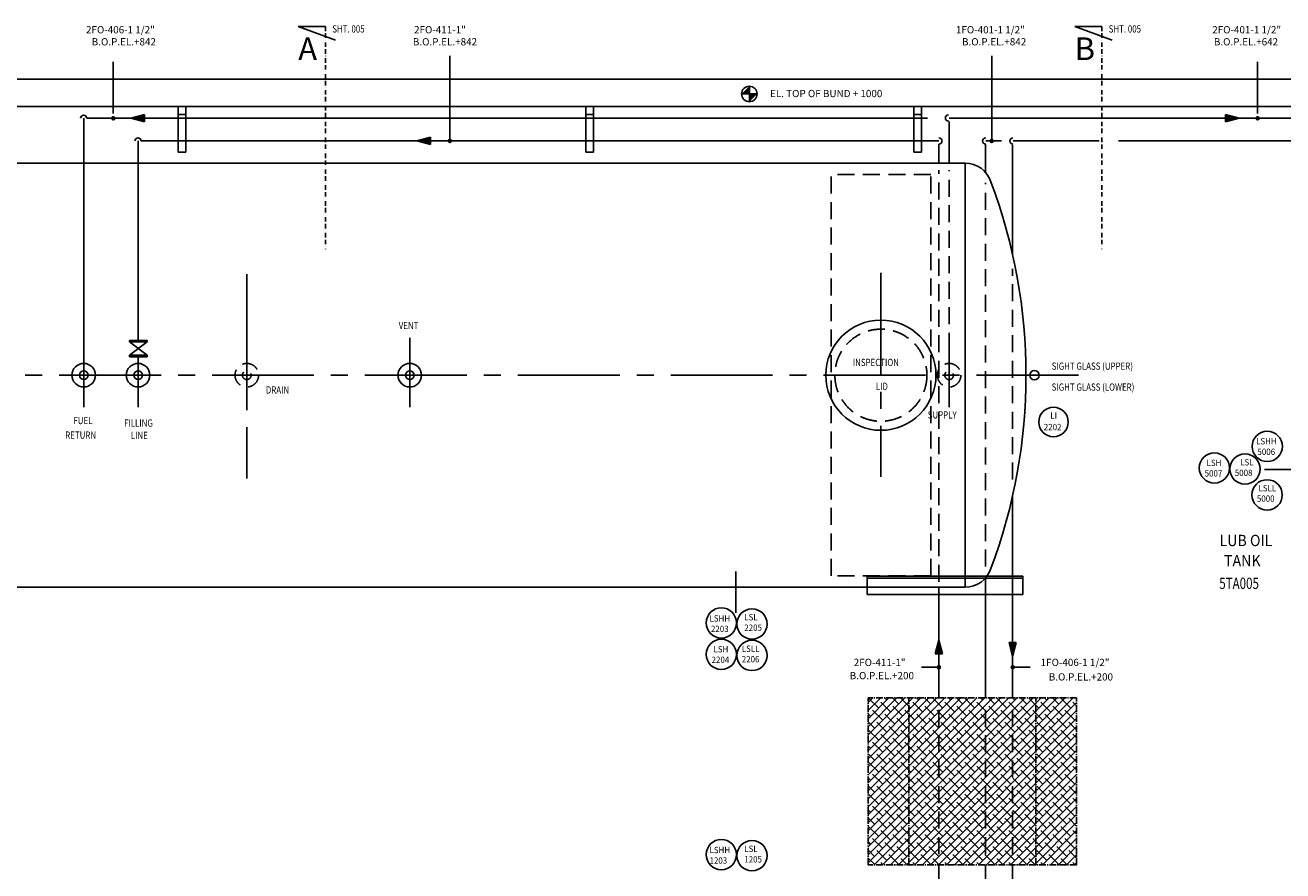
# Model space of a CAD drawing. Extents: x 6035 to 57794, y -702 to 36605.
# Drawn here: x 16481 to 23422, y 4826 to 9491 of the extents above; entities that cross this region are included whole.
import ezdxf
from ezdxf.enums import TextEntityAlignment as Align

# ---------------------------------------------------------------- set-up
doc = ezdxf.new("R2010")
doc.units = 0
doc.header["$LTSCALE"] = 50
doc.header["$MEASUREMENT"] = 0
for name, pattern in [('BORDER', [1.75, 0.5, -0.25, 0.5, -0.25, 0, -0.25]), ('CENTER', [37.5, 26.25, -3.75, 3.75, -3.75]), ('CENTER2', [16.875, 11.25, -1.875, 1.875, -1.875]), ('HIDDEN2', [2.8125, 1.875, -0.9375]), ('SEC-A$0$CENTER2', [1.125, 0.75, -0.125, 0.125, -0.125])]:
    doc.linetypes.add(name, pattern=pattern)
for name, color, linetype in [('CENTER', 6, 'CENTER2'), ('CONCRETE', 20, 'CONTINUOUS'), ('DIMS', 7, 'CONTINUOUS'), ('EQ', 3, 'CONTINUOUS'), ('EQUIPMENT', 1, 'CONTINUOUS'), ('FITTINGS', 7, 'CONTINUOUS'), ('GRID', 6, 'CENTER2'), ('HIDDEN1', 11, 'HIDDEN2'), ('PIPEPLATFORM', 5, 'SEC-A$0$CENTER2'), ('PIPING', 3, 'CONTINUOUS'), ('PLAN$0$DIM', 2, 'CONTINUOUS'), ('SMALL-PIPING', 4, 'CONTINUOUS'), ('SUPPORTS', 6, 'CONTINUOUS')]:
    doc.layers.add(name, color=color, linetype=linetype)
doc.styles.add('PLAN$0$C0', font='COMPLEX.SHX', dxfattribs={"width": 0.92})
doc.styles.add('PLAN$0$COMPLEX', font='complex.shx', dxfattribs={"width": 0.92, "height": 600})
doc.styles.add('ROMANC', font='romanc.shx', dxfattribs={"width": 0.95})
doc.styles.add('SIMPLEX', font='simplex.shx')

msp = doc.modelspace()

# ---------------------------------------------------------------- hatches: boundary and pattern name
at = {"layer": 'SUPPORTS'}
h = msp.add_hatch(dxfattribs=at)
h.set_pattern_fill('ANSI38', color=256, scale=250, style=0)
h.paths.add_polyline_path([(22283.2523, 5779.5338), (21133.2523, 5779.5338), (21133.2523, 4859.5338), (22283.2523, 4859.5338)])

# ---------------------------------------------------------------- linework, layer by layer
at = {"layer": 'CENTER'}
for p, q in [((21203.4323, 8125.0412), (21203.4323, 6999.026)), ((17703.9662, 8117.0412), (17703.9662, 6991.026)), ((16803.9662, 7766.5412), (16803.9662, 7383.526)), ((17103.9662, 7766.5412), (17103.9662, 7752.5)), ((17703.9662, 7766.5412), (17703.9662, 7383.526)), ((18603.4323, 7766.5412), (18603.4323, 7383.526)), ((21579.9323, 7766.5412), (21579.9323, 7383.526)), ((17103.9662, 7662.5), (17103.9662, 7383.526)), ((17104.5, 7662.5), (17104.5, 7657.526)), ((22293.4662, 7560.2523), (12183, 7560.2523)), ((23721.4662, 7040.2523), (23320.4323, 7040.2523)), ((20403.4323, 6477.0412), (20403.4323, 6249.5519))]:
    msp.add_line(p, q, dxfattribs=at)
at = {"layer": 'CONCRETE', "color": 7, "linetype": 'CONTINUOUS'}
for p, q in [((27608.9662, 9192.7523), (12557, 9192.7523)), ((27608.9662, 9042.7523), (12557, 9042.7523))]:
    msp.add_line(p, q, dxfattribs=at)
at = {"layer": 'CONCRETE', "linetype": 'HIDDEN2'}
for p, q in [((21478.9662, 8667.7523), (20928.9662, 8667.7523)), ((20928.9662, 6452.7523), (20928.9662, 8667.7523)), ((21478.9662, 6452.7523), (21478.9662, 8667.7523)), ((21478.9662, 6452.7523), (20928.9662, 6452.7523))]:
    msp.add_line(p, q, dxfattribs=at)
at = {"layer": 'DIMS'}
for p, q in [((18824.5, 9323.0045), (18824.5, 8852.7523)), ((21815, 9323.0045), (21815, 8852.7523)), ((16967, 9289.5), (16967, 9003.5)), ((23282.5, 9289.5), (23282.5, 9003.5)), ((21426.9955, 5949), (21523.5, 5949)), ((22027.5045, 5949), (21931, 5949))]:
    msp.add_line(p, q, dxfattribs=at)
at = {"layer": 'EQ'}
for p, q in [((13739.6048, 8730.2523), (17703.9662, 8730.2523)), ((21668.3275, 8730.2523), (17703.9662, 8730.2523)), ((21668.3275, 6390.2523), (21668.3275, 8730.2523)), ((13739.6048, 6390.2523), (17703.9662, 6390.2523)), ((21668.3275, 6390.2523), (17703.9662, 6390.2523))]:
    msp.add_line(p, q, dxfattribs=at)
for centre, radius, start, end in [((21668.3275, 8580.2523), 150, 18.33972765, 90), ((18960.7234, 7560.2523), 3043.2427, 339.47122311, 20.52877689), ((21668.3275, 6540.2523), 150, 270, 341.66027235)]:
    msp.add_arc(centre, radius, start, end, dxfattribs=at)
at = {"layer": 'EQUIPMENT'}
for p, q in [((17055.75, 7752.5), (17055.75, 7745)), ((17055.75, 7752.5), (17153.25, 7752.5)), ((17055.75, 7670), (17153.25, 7745)), ((17153.25, 7670), (17055.75, 7745)), ((17055.75, 7745), (17153.25, 7745)), ((17153.25, 7752.5), (17153.25, 7745)), ((17055.75, 7670), (17055.75, 7662.5)), ((17055.75, 7670), (17153.25, 7670)), ((17055.75, 7662.5), (17153.25, 7662.5)), ((17153.25, 7670), (17153.25, 7662.5))]:
    msp.add_line(p, q, dxfattribs=at)
at = {"layer": 'FITTINGS'}
for centre, radius in [((22155.9662, 7302.026), 81.526), ((23335.4662, 7167.526), 83.526), ((23043.9662, 7048.526), 83.526), ((23212.9662, 7042.526), 83.526), ((23334.9662, 6900.026), 83.526), ((20322.9662, 6193.526), 83.526), ((20491.9662, 6187.526), 83.526), ((20322.9662, 6020.026), 83.526), ((20491.9662, 6014.026), 83.526), ((20322.9662, 4915.526), 83.526), ((20491.9662, 4909.526), 83.526)]:
    msp.add_circle(centre, radius, dxfattribs=at)
at = {"layer": 'GRID', "linetype": 'CENTER'}
msp.add_line((13008.1473, 9192.7523), (42888.6473, 9192.7523), dxfattribs=at)
at = {"layer": 'HIDDEN1'}
for p, q in [((21523.5, 6421), (21523.5, 8692)), ((21579.9323, 7560.2523), (21579.9323, 8692)), ((21780.4662, 6504.5), (21780.4662, 8622)), ((21930.4662, 6984), (21930.4662, 8148)), ((21523.5, 4918), (21523.5, 5740.5)), ((21780.4662, 4918), (21780.4662, 5740.5)), ((21930.4662, 4918), (21930.4662, 5740.5))]:
    msp.add_line(p, q, dxfattribs=at)
for centre, radius in [((21203.4323, 7560.2523), 254), ((17703.9662, 7560.2523), 65), ((17703.9662, 7560.2523), 24), ((21579.9323, 7560.2523), 65), ((21579.9323, 7560.2523), 24)]:
    msp.add_circle(centre, radius, dxfattribs=at)
at = {"layer": 'PIPEPLATFORM'}
for p, q in [((22283.2523, 5779.5338), (21133.2523, 5779.5338)), ((21133.2523, 4859.5338), (21133.2523, 5779.5338)), ((21358.2523, 4859.5338), (21358.2523, 5779.5338)), ((22058.2523, 4859.5338), (22058.2523, 5779.5338)), ((22283.2523, 4859.5338), (22283.2523, 5779.5338)), ((22283.2523, 4859.5338), (21133.2523, 4859.5338))]:
    msp.add_line(p, q, dxfattribs=at)
at = {"layer": 'PIPING', "color": 7}
for p, q in [((20520, 9112), (20435, 9112)), ((20477.5, 9069.5), (20477.5, 9154.5))]:
    msp.add_line(p, q, dxfattribs=at)
at = {"layer": 'PIPING'}
for p, q in [((17140, 8997.7523), (17064, 8977.7523)), ((17140, 8957.7523), (17064, 8977.7523)), ((17140, 8977.7523), (17140, 8997.7523)), ((17140, 8977.7523), (17140, 8957.7523)), ((23105.5, 8997.7523), (23181.5, 8977.7523)), ((23105.5, 8977.7523), (23105.5, 8997.7523)), ((23105.5, 8957.7523), (23181.5, 8977.7523)), ((23105.5, 8977.7523), (23105.5, 8957.7523)), ((18718.5, 8872.7523), (18642.5, 8852.7523)), ((18718.5, 8832.7523), (18642.5, 8852.7523)), ((18718.5, 8852.7523), (18718.5, 8872.7523)), ((18718.5, 8852.7523), (18718.5, 8832.7523)), ((21503.5, 6023), (21523.5, 6099)), ((21543.5, 6023), (21523.5, 6099)), ((21930.4662, 6085), (21910.4662, 6085)), ((21910.4662, 6085), (21930.4662, 6009)), ((21930.4662, 6085), (21950.4662, 6085)), ((21950.4662, 6085), (21930.4662, 6009)), ((21523.5, 6023), (21503.5, 6023)), ((21523.5, 6023), (21543.5, 6023))]:
    msp.add_line(p, q, dxfattribs=at)
at = {"layer": 'PIPING', "color": 7}
msp.add_circle((20477.5, 9112), 42.5, dxfattribs=at)
at = {"layer": 'PIPING'}
for centre, radius in [((21203.4323, 7560.2523), 304), ((16803.9662, 7560.2523), 65), ((16803.9662, 7560.2523), 24), ((17103.9662, 7560.2523), 65), ((17103.9662, 7560.2523), 24), ((18603.4323, 7560.2523), 65), ((18603.4323, 7560.2523), 24), ((22050.9662, 7560.2523), 25.7523)]:
    msp.add_circle(centre, radius, dxfattribs=at)
for points in [[(20435, 9112), (20477.5, 9112), (20435, 9112), (20477.5, 9154.5)], [(20477.5, 9069.5), (20477.5, 9112), (20477.5, 9069.5), (20520, 9112)], [(17140, 8957.7523), (17140, 8997.7523), (17140, 8957.7523), (17064, 8977.7523)], [(23105.5, 8957.7523), (23105.5, 8997.7523), (23105.5, 8957.7523), (23181.5, 8977.7523)], [(18718.5, 8832.7523), (18718.5, 8872.7523), (18718.5, 8832.7523), (18642.5, 8852.7523)], [(21503.5, 6023), (21543.5, 6023), (21503.5, 6023), (21523.5, 6099)], [(21910.4662, 6085), (21950.4662, 6085), (21910.4662, 6085), (21930.4662, 6009)]]:
    msp.add_solid(points, dxfattribs=at)
at = {"layer": 'SMALL-PIPING'}
for p, q in [((17988, 9484), (18194, 9409.5)), ((18138, 9484), (17988, 9484)), ((22273, 9484), (22479, 9409.5)), ((22423, 9484), (22273, 9484)), ((16803.9662, 7560.2523), (16803.9662, 8977.7523)), ((16820.9662, 8977.7523), (21460.5, 8977.7523)), ((21579.9323, 8730.2523), (21579.9323, 8960.5)), ((21580, 8977.7523), (24745, 8977.7523)), ((17103.9662, 7752.5), (17103.9662, 8852.7523)), ((21523.5, 8852.7523), (17120.9662, 8852.7523)), ((21523.5, 8730.2523), (21523.5, 8835.7523)), ((21780.4662, 8679.8762), (21780.4662, 8835.8216)), ((21782, 8852.7523), (21869, 8852.7523)), ((21930.4662, 8225.0488), (21930.4662, 8831)), ((22407.5, 8852.7523), (21933.4662, 8852.7523)), ((24745, 8852.7523), (22514, 8852.7523)), ((17103.9662, 7560.2523), (17103.9662, 7662.5)), ((21930.4662, 5779.5338), (21930.4662, 6895.4557)), ((21523.5, 5779.5338), (21523.5, 6390.2523)), ((21780.4662, 5779.5338), (21780.4662, 6440.6284)), ((21523.5, 4415.2523), (21523.5, 4859.5338)), ((21780.4662, 4364.8762), (21780.4662, 4859.5338)), ((21930.4662, 3910.0488), (21930.4662, 4859.5338))]:
    msp.add_line(p, q, dxfattribs=at)
at = {"layer": 'SMALL-PIPING', "linetype": 'BORDER'}
for p, q in [((18138, 9484), (18138, 8256.5)), ((22423, 9484), (22423, 8256.5))]:
    msp.add_line(p, q, dxfattribs=at)
at = {"layer": 'SMALL-PIPING', "const_width": 12.25}
for points in [[(16960.625, 8977.7523, 1), (16973.375, 8977.7523, 1)], [(23276.125, 8977.7523, 1), (23288.875, 8977.7523, 1)], [(18818.125, 8852.7523, 1), (18830.875, 8852.7523, 1)], [(21808.625, 8852.7523, 1), (21821.375, 8852.7523, 1)], [(21517.125, 5949, 1), (21529.875, 5949, 1)], [(21937.375, 5949, -1), (21924.625, 5949, -1)]]:
    msp.add_lwpolyline(points, format="xyb", close=True, dxfattribs=at)
at = {"layer": 'SMALL-PIPING'}
for centre, start, end in [((16803.9662, 8977.7523), 0, 180), ((21576.5, 8979.7523), 90, 270), ((17103.9662, 8852.7523), 0, 180), ((21523.5, 8852.7523), 270, 90), ((21782, 8852.7523), 90, 270), ((21932, 8852.7523), 90, 270)]:
    msp.add_arc(centre, 17, start, end, dxfattribs=at)
at = {"layer": 'SUPPORTS'}
for p, q in [((17325, 9041), (17325, 8791)), ((17367, 8791), (17367, 9041)), ((19575, 9041), (19575, 8791)), ((19617, 8791), (19617, 9041)), ((19617, 9041), (19617, 8999)), ((21385, 9041), (21385, 8791)), ((21427, 9041), (21427, 8999)), ((21427, 8791), (21427, 9041)), ((17367, 8999), (17325, 8999)), ((19617, 8999), (19575, 8999)), ((21427, 8999), (21385, 8999)), ((17325, 8791), (17367, 8791)), ((19575, 8791), (19617, 8791)), ((21385, 8791), (21427, 8791)), ((21127, 6451), (21987.5, 6451)), ((21127, 6351), (21127, 6451)), ((21127, 6441), (21987.5, 6441)), ((21987.5, 6451), (21987.5, 6351)), ((21987.5, 6351), (21127, 6351))]:
    msp.add_line(p, q, dxfattribs=at)

# ---------------------------------------------------------------- texts
at = {"layer": 'PLAN$0$DIM', "color": 7, "style": 'SIMPLEX'}
for s, p in [('2FO-406-1 1/2"', (16816.5343, 9446.2872)), ('2FO-411-1"', (18627.0343, 9446.2872)), ('1FO-401-1 1/2"', (21617.5343, 9446.2872)), ('2FO-401-1 1/2"', (23032.0343, 9446.2872)), ('B.O.P.EL.+842', (16848.0343, 9379.7872)), ('B.O.P.EL.+842', (18620.5343, 9379.7872)), ('B.O.P.EL.+842', (21651.0343, 9379.7872)), ('B.O.P.EL.+642', (23041.0343, 9379.7872)), ('EL. TOP OF BUND + 1000', (20591.5343, 9094.2872)), ('2FO-411-1"', (21053.5343, 5955.7872)), ('1FO-406-1 1/2"', (22085.0343, 5955.7872)), ('B.O.P.EL.+200', (21031.5343, 5882.7872)), ('B.O.P.EL.+200', (22130.0343, 5875.7872))]:
    msp.add_text(s, height=40, dxfattribs=at).set_placement(p)
at = {"layer": 'PLAN$0$DIM'}
for s, height, style, width, p in [('SHT. 005', 40, 'SIMPLEX', 0.8, (18175.5682, 9450.7872)), ('SHT. 005', 40, 'SIMPLEX', 0.8, (22460.5682, 9450.7872)), ('VENT', 40, 'SIMPLEX', 0.8, (18542.5005, 7814.2872)), ('INSPECTION', 40, 'SIMPLEX', 0.8, (21048.5005, 7610.7872)), ('SIGHT GLASS (UPPER)', 40, 'SIMPLEX', 0.8, (22146.0005, 7590.2872)), ('DRAIN', 40, 'SIMPLEX', 0.8, (17809.0343, 7458.7872)), ('LID', 40, 'SIMPLEX', 0.8, (21175.5005, 7478.7872)), ('SIGHT GLASS (LOWER)', 40, 'SIMPLEX', 0.8, (22146.0005, 7474.7872)), ('SUPPLY', 40, 'SIMPLEX', 0.8, (21462.0005, 7321.2872)), ('FUEL', 40, 'SIMPLEX', 0.8, (16747.0343, 7290.2872)), ('FILLING', 40, 'SIMPLEX', 0.8, (17026.5343, 7276.2872)), ('RETURN', 40, 'SIMPLEX', 0.8, (16702.0343, 7209.7872)), ('LINE', 40, 'SIMPLEX', 0.8, (17064.0343, 7208.2872)), ('5TA005', 62.5, 'PLAN$0$C0', 0.75, (23070.7006, 6380.7711))]:
    msp.add_text(s, height=height, dxfattribs=dict(at, style=style, width=width)).set_placement(p)
at = {"layer": 'PLAN$0$DIM', "color": 7, "style": 'PLAN$0$COMPLEX', "width": 0.92}
for s, p in [('2202', (22102.5343, 7256.7872)), ('LI', (22138.5343, 7321.2872))]:
    msp.add_text(s, height=35, dxfattribs=at).set_placement(p)
at = {"layer": 'PLAN$0$DIM', "color": 6, "style": 'PLAN$0$COMPLEX', "width": 0.92}
for s, p in [('LSHH', (23274.0343, 7178.2872)), ('5006', (23281.5343, 7120.2872)), ('LSH', (23000.5343, 7059.2872)), ('LSL', (23186.0343, 7062.2872)), ('5007', (22990.0343, 7001.2872)), ('5008', (23156.5343, 7004.2872)), ('LSLL', (23287.0343, 6919.7872)), ('5000', (23278.5343, 6861.7872)), ('LSHH', (20257.5343, 6201.2872)), ('2203', (20265.5343, 6143.2872)), ('2205', (20449.5343, 6149.7872)), ('LSL', (20449.5343, 6207.7872)), ('LSH', (20279.5343, 6030.7872)), ('LSLL', (20435.5343, 6033.7872)), ('2204', (20269.0343, 5972.7872)), ('2206', (20435.5343, 5975.7872)), ('LSHH', (20257.5343, 4923.2872)), ('LSL', (20449.5343, 4929.7872)), ('1203', (20257.5343, 4865.2872)), ('1205', (20449.5343, 4871.7872))]:
    msp.add_text(s, height=35, dxfattribs=at).set_placement(p)
at = {"layer": 'PLAN$0$DIM', "style": 'PLAN$0$C0', "width": 0.92}
for s, p in [('LUB OIL', (23217.9627, 6640.2938)), ('TANK', (23197.9627, 6528.8458))]:
    msp.add_text(s, height=62.5, dxfattribs=at).set_placement(p, align=Align.MIDDLE)
at = {"layer": 'SMALL-PIPING', "char_height": 125, "attachment_point": 1, "style": 'ROMANC'}
for s, insert in [('A', (17988, 9424)), ('B', (22273, 9424))]:
    msp.add_mtext(s, dxfattribs=dict(at, insert=insert))

doc.saveas('drawing.dxf')
